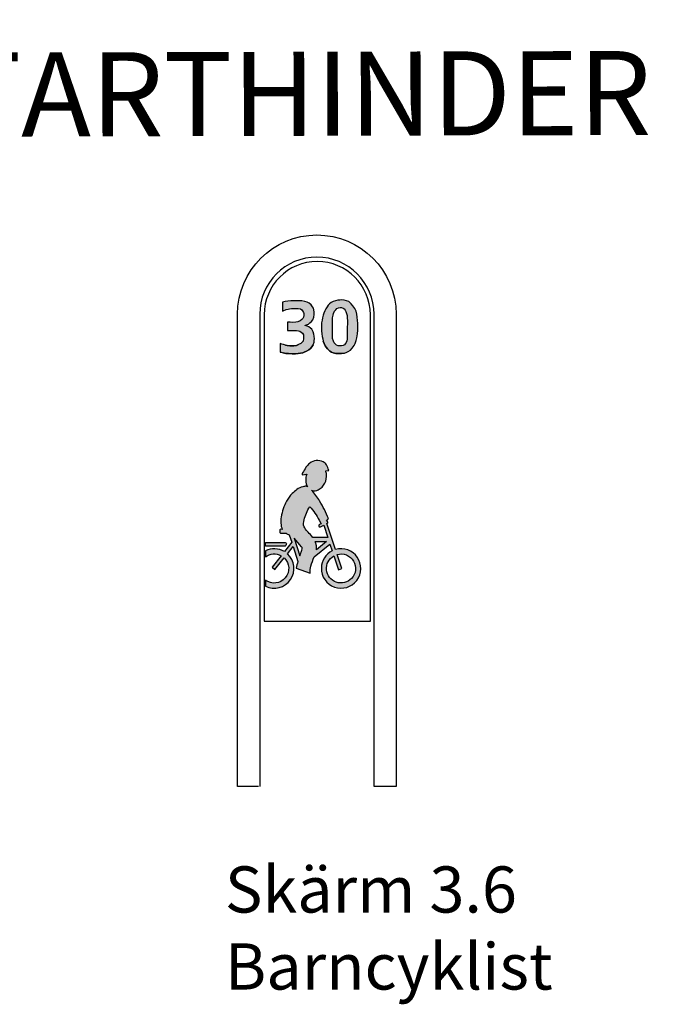
# Model space of a CAD drawing. Extents: x 157.74 to 161.97, y 144.51 to 150.8.
# Drawn here: x 159.87 to 160.22, y 149.62 to 150.16 of the extents above; entities that cross this region are included whole.
import ezdxf

# ---------------------------------------------------------------- set-up
doc = ezdxf.new("R2010")
doc.units = 0
doc.header["$LTSCALE"] = 0.025
doc.header["$MEASUREMENT"] = 0
doc.layers.get('0').update_dxf_attribs({"linetype": 'CONTINUOUS'})
for name, color, linetype in [('Nytt_Höjder_Text_grön', 3, 'CONTINUOUS'), ('Nytt_Stomme_Text_grön', 3, 'CONTINUOUS'), ('Nytt_Trafikanordning_Trafikskylt', 6, 'CONTINUOUS')]:
    doc.layers.add(name, color=color, linetype=linetype)
doc.styles.add('ISO', font='iso8')

# ---------------------------------------------------------------- blocks, each defined once
blk = doc.blocks.new('GB-X3-6')
h = blk.add_hatch(color=256)
h.paths.add_polyline_path([(1.475482785701843, -3.432931691408271), (1.475482785701843, -3.280509722232978), (1.475482785701843, -3.177256131172271), (1.470562030375049, -3.083836200833503), (1.460720512270882, -2.960915288329261), (1.44103733599195, -2.852744868397849), (1.416433541476749, -2.744574448466437), (1.367225950956367, -2.651154515147368), (1.303255943954014, -2.552817755937667), (1.23436517864468, -2.483982053399245), (1.15071227401495, -2.405312693119185), (1.071979989111469, -2.370894804597015), (0.9883269488811948, -2.35122748315348), (0.8948323875665665, -2.341393822431655), (0.8259416222572327, -2.346310654282661), (0.7521302327513695, -2.356144315004485), (0.6684771910310019, -2.37581163644802), (0.5848241508007277, -2.400395864248367), (0.5110126256943204, -2.434813672304244), (0.4618050336837314, -2.483982053399245), (0.4125973060727119, -2.538067266345138), (0.3683104723692168, -2.597069308161849), (0.3289443999528885, -2.660988256335372), (0.2895781889558293, -2.734740784764426), (0.250212116539501, -2.818326979875678), (0.2256083220242999, -2.892079585790725), (0.2010043889283679, -2.990416347980613), (0.1862421095371474, -3.078919368982497), (0.171479834616207, -3.16742246747026), (0.1665590748191335, -3.280509722232978), (0.1665590748191335, -3.35917915999903), (0.171479834616207, -3.457515919208618), (0.1813213527202606, -3.565686339140029), (0.1911628693342209, -3.66893985271463), (0.2108459070325353, -3.752526122331801), (0.2305290788413004, -3.83119556307804), (0.2600536346435547, -3.919698587060111), (0.299419707059883, -3.998368024826163), (0.3387859165668488, -4.052453234791869), (0.3781519919634775, -4.111455276608581), (0.4322804793715704, -4.155706825852576), (0.4716465517878987, -4.195041465759459), (0.5306957989930652, -4.224542525410811), (0.5897449091077078, -4.249126678705352), (0.6881602302194096, -4.273710906505698), (0.7816547900438309, -4.278627738356704), (0.889911627769493, -4.273710906505698), (0.9932477071881749, -4.263877248764175), (1.057217714190529, -4.239293017983528), (1.135949859023185, -4.204875206947463), (1.209761384129479, -4.160623654723281), (1.278652146458626, -4.081954216957229), (1.342622017860435, -3.993451192975158), (1.381988225877308, -3.9098649233581), (1.416433541476749, -3.811528164148513), (1.445958097279117, -3.708274573087806), (1.465641269087882, -3.570603173971335)])
h.paths.add_polyline_path([(-0.3550420805811427, -3.290343379974502), (-0.4239328458904765, -3.270676058530967), (-0.419012086093403, -3.251008740067618), (-0.3796458765864372, -3.236258170008796), (-0.3058344885706674, -3.221507680416266), (-0.2517060011625745, -3.172339299321266), (-0.1926568910479318, -3.123170918226378), (-0.1434491634367987, -3.059252047538848), (-0.1090038493275642, -2.970748946070785), (-0.09424156993623001, -2.872412267327491), (-0.09424156993623001, -2.788825997710319), (-0.1040830910205841, -2.700322896242255), (-0.1188453674316179, -2.64623768627655), (-0.153290681540966, -2.587235644459838), (-0.2024984091519855, -2.518399944901603), (-0.2763097971677553, -2.459397903084891), (-0.3452005624770891, -2.42498001456272), (-0.4337743639946439, -2.395479035377662), (-0.5371104434132121, -2.380728465318839), (-0.6650503188370749, -2.370894804597015), (-0.7487033605575562, -2.370894804597015), (-0.8618809580802917, -2.37581163644802), (-0.9455339998006593, -2.37581163644802), (-1.048870079219341, -2.385645294189544), (-1.142364639043763, -2.400395864248367), (-1.240779960155464, -2.420063182711715), (-1.240779960155464, -2.749491274356956), (-1.196492992341518, -2.724907124042602), (-1.132523120939709, -2.705239728093261), (-1.10299843102689, -2.690489238500732), (-1.039028561115174, -2.675738745927902), (-0.984900073707081, -2.665905085206191), (-0.9209302037954785, -2.656071346998374), (-0.8421979203819774, -2.651154515147368), (-0.7536241188645363, -2.651154515147368), (-0.6798125952482224, -2.651154515147368), (-0.5863180369137808, -2.670821917057197), (-0.5469519600271724, -2.700322896242255), (-0.5174274072051048, -2.734740784764426), (-0.4829819574952126, -2.793742826581138), (-0.4731404364108585, -2.83799437880532), (-0.4731404364108585, -2.901913246512549), (-0.4829819574952126, -2.965832120180266), (-0.5026651278137706, -3.015000498294967), (-0.5420312017201923, -3.054335218668143), (-0.6010803103447415, -3.10350359976303), (-0.6847333550452959, -3.13300458192839), (-0.7536241188645363, -3.147755149007025), (-0.8668017163872719, -3.152671977877731), (-0.9652170360088803, -3.147755149007025), (-1.063632355630375, -3.147755149007025), (-1.063632355630375, -3.447682183981101), (-0.9996623516083218, -3.447682183981101), (-0.8963262736797333, -3.447682183981101), (-0.81759412586689, -3.447682183981101), (-0.7388618409634091, -3.447682183981101), (-0.6650503188370749, -3.462432751059623), (-0.6207634866236731, -3.472266411781447), (-0.5666349977254868, -3.501767390966506), (-0.522348165512085, -3.541102111339683), (-0.4879027158021927, -3.600104153156394), (-0.4780611962080457, -3.664023023843924), (-0.4780611962080457, -3.732858800888152), (-0.4928234755992662, -3.826278653741042), (-0.5174274072051048, -3.8606965452434), (-0.5813972756266139, -3.9098649233581), (-0.660129557549908, -3.954116475582282), (-0.7388618409634091, -3.988534286618346), (-0.8323564022779237, -3.998368024826163), (-0.9061677917837869, -4.003284853696982), (-0.9799793139100075, -4.003284853696982), (-1.073473873734429, -3.993451192975158), (-1.137443880736782, -3.97378379404563), (-1.201413750648499, -3.954116475582282), (-1.265383757650852, -3.934449076652641), (-1.319512107968308, -3.919698587060111), (-1.319512107968308, -4.224542525410811), (-1.29490831047292, -4.234376186132522), (-1.216176028549626, -4.249126678705352), (-1.117760843038468, -4.273710906505698), (-1.029187041521027, -4.278627738356704), (-0.8963262736797333, -4.288461399078528), (-0.7683863967656634, -4.288461399078528), (-0.6798125952482224, -4.278627738356704), (-0.5912387937307813, -4.268794074654693), (-0.5075858861207507, -4.249126678705352), (-0.4534574002027512, -4.229459357261817), (-0.3698043584822699, -4.19012463688864), (-0.2910720735787891, -4.14095625877394), (-0.2320229649543535, -4.091787877679053), (-0.1778944790362402, -4.032785835862342), (-0.1286868855356715, -3.959033304452987), (-0.0991623312233969, -3.870530205965224), (-0.09424156993623001, -3.801694503426688), (-0.08932081162924987, -3.742692461609977), (-0.09424156993623001, -3.649272534251395), (-0.1040830910205841, -3.580436831712859), (-0.1385284021496318, -3.491933733224982), (-0.1877359956502005, -3.403430631756919), (-0.2320229649543535, -3.364095988869849), (-0.2959929704666138, -3.319844439625854)])
h.paths.add_polyline_path([(0.56514111161232, -3.37392964959156), (0.5700618714095071, -3.226424509286971), (0.5700618714095071, -3.108420428633849), (0.5700618714095071, -2.995333176851432), (0.5897449091077078, -2.892079585790725), (0.6045071855187416, -2.833077546954314), (0.638952636718841, -2.754408106207961), (0.6832394689322427, -2.69540606737155), (0.7226055443286441, -2.656071346998374), (0.7816547900438309, -2.63148719668402), (0.8407040357590176, -2.61673670411119), (0.889911627769493, -2.621653535962196), (0.9440401136876062, -2.641320854425544), (0.9834061890840076, -2.665905085206191), (1.017851501703262, -2.715073466301078), (1.047376194596382, -2.759324938058967), (1.071979989111469, -2.828160715103309), (1.091663026809783, -2.906830078363555), (1.096583786606743, -2.985499516129607), (1.10150454640393, -3.098586767912025), (1.10150454640393, -3.216590848565261), (1.096583786606743, -3.314927607774848), (1.096583786606743, -3.447682183981101), (1.096583786606743, -3.541102111339683), (1.096583786606743, -3.688607251644271), (1.096583786606743, -3.757442951202506), (1.081821507215523, -3.816444993019218), (1.057217714190529, -3.885280773043746), (1.02277226150045, -3.924615412950629), (0.9981684669852484, -3.959033304452987), (0.9489608749747731, -3.988534286618346), (0.8849908694625128, -3.998368024826163), (0.8259416222572327, -3.998368024826163), (0.7718132704496838, -3.998368024826163), (0.7078432649374236, -3.97378379404563), (0.6684771910310019, -3.944282814860458), (0.6291109830141295, -3.895114433765571), (0.5946656689047813, -3.836112391948859), (0.5700618714095071, -3.737775632739158), (0.5700618714095071, -3.541102111339683)], flags=16)
h = blk.add_hatch(color=256)
edge = h.paths.add_edge_path()
edge.add_line((-1.85968244075616, -11.399481421019), (-1.85968244075616, -11.61621344189615))
edge.add_arc((-1.54257300604354, -12.03453031028732), 0.5249260861915279, 61.36517897605569, 127.16432356929809, ccw=False)
edge.add_line((-1.291015115404207, -11.57380694033372), (-1.613669882115687, -11.98175667924676))
edge.add_line((-1.613669882115687, -11.9817566792467), (-1.520418912809191, -12.07537550002451))
edge.add_line((-1.520418912809191, -12.07537550002451), (-1.185253312698023, -11.65057340328963))
edge.add_arc((-1.541538100098933, -12.03631356397864), 0.5251041052035789, -127.29140611448412, 47.27321595765977, ccw=False)
edge.add_line((-1.85968244075616, -12.4540676780332), (-1.85968244075616, -12.66815661742709))
edge.add_arc((-1.538746698034629, -12.03497319308212), 0.7098739323439048, 243.12134493619, 408.2696580388468)
edge.add_line((-1.066236395863029, -11.50520436221041), (-0.857295611448535, -11.24089702146796))
edge.add_line((-0.857295611448535, -11.24089702146796), (-0.6843018367555942, -11.77876690539392))
edge.add_arc((1.291038851189569, -12.39554167549625), 2.069391686096773, 162.6596960919238, 169.7273500524371)
edge.add_line((-0.7451810589836896, -12.02650180244666), (-0.2426652238173119, -12.20623080491924))
edge.add_arc((0.4997678734744113, -12.15326763057396), 0.7443198249347587, 164.1398822729632, 184.0804139587796, ccw=False)
edge.add_arc((3.378013785025132, -12.97099192451367), 3.73647165067116, 158.6445637334975, 164.1398822729906, ccw=False)
edge.add_line((-0.1019092167829285, -11.61034638001786), (0.472016760403676, -11.1557377598142))
edge.add_line((0.472016760403676, -11.1557377598142), (0.5540061857159344, -11.39890052210723))
edge.add_arc((0.8573766302231434, -12.02401069438201), 0.6948354870628847, 115.8876312484216, 179.4532016688198)
edge.add_arc((0.8738861238155096, -12.03388894947705), 0.711504899738048, 178.6704289131776, 466.3979594697536)
edge.add_line((0.6730231025509283, -11.35132520224192), (0.3637914494943288, -10.41160177539729))
edge.add_arc((0.3516490859187797, -10.36837024460704), 0.04490436780163323, 285.6883654744914, 461.5829710136512)
edge.add_line((0.3426328829100385, -10.32438035564417), (0.4246223082222969, -10.23715893589116))
edge.add_arc((-4.381999574838574, -12.28383054674441), 5.224220382927225, 23.0644260775322, 30.92972275697906)
edge.add_arc((-1.933646224106269, -10.81679571440924), 2.369991007189057, 30.92972275697205, 42.5948003766719)
edge.add_arc((-0.08595927747683163, -8.941649474459496), 0.290020162884465, 249.1979465377298, 298.3416520745764)
edge.add_arc((-0.218959622531429, -8.69507062669311), 0.5701812236164561, 298.34165207454, 366.0574150140434)
edge.add_arc((-0.1345862588533464, -8.686117136842768), 0.4853341289174862, 6.057415014058178, 20.85693210725754)
edge.add_line((0.3189450709342054, -8.513320870698976), (0.4273827044769405, -8.494819349260581))
edge.add_arc((-0.3224870012713836, -8.688899412403998), 0.7745783669254003, 14.51078303340472, 30.42982855491969)
edge.add_arc((0.1055746875856585, -8.437457459565394), 0.2781311238930568, 30.42982855495226, 63.65067973853237)
edge.add_arc((0.02583856328578804, -8.598442223368352), 0.457780626244297, 63.65067973850638, 128.6815813623131)
edge.add_arc((0.1509874663796609, -8.754756542361179), 0.658021516843102, 128.6815813623436, 145.6858741125307)
edge.add_arc((1.555580011785423, -9.713412133442944), 2.35858047228148, 145.6858741125081, 151.4815370270145)
edge.add_arc((-0.4152834849069222, -8.642498105161621), 0.1155557781320614, 151.4815370269252, 186.7333238982644)
edge.add_line((-0.5300422314448952, -8.65604683029494), (-0.3634185397951342, -8.629616088879061))
edge.add_arc((0.1471063797589522, -8.836562264510462), 0.5508742262024799, 157.9343546258768, 207.3339911376289)
edge.add_arc((-0.4137031797446298, -9.19537643412491), 0.1277170864645362, 55.98662329202923, 103.1519337541579)
edge.add_arc((-0.9325626666329754, -6.974830149907916), 2.152642746431121, 281.321910965748, 283.1519337541703, ccw=False)
edge.add_arc((-0.4109846845367429, -9.57988789658009), 0.5041164550969878, 101.321910965706, 127.6466771230321)
edge.add_arc((0.5789646635327017, -10.86319926647786), 2.124884107739473, 127.6466771230475, 133.6657821021523)
edge.add_arc((-0.2207642947366821, -10.02532947842803), 0.9666129009742797, 133.6657821021506, 154.3077716989013)
edge.add_arc((0.3872279171721402, -10.43231043768071), 1.69408144841658, 150.8166867714676, 171.3379323896832)
edge.add_arc((-0.4836539463713052, -10.3353613579219), 0.8192934360297129, 168.8673313358316, 200.5613388397278)
edge.add_line((-1.250755713805347, -10.62310536345626), (-1.314231413558332, -10.62046228197295))
edge.add_arc((-1.309037692482889, -10.64987332277667), 0.02986610218577388, 100.0146627722126, 217.4587776713298)
edge.add_arc((-1.76771803612246, -10.65120696513873), 0.435298393588132, 350.787186470676, 357.7841294729677, ccw=False)
edge.add_arc((-1.298376712472873, -10.71852889937372), 0.03972883284098244, 183.4202439729583, 277.6719875986009)
edge.add_line((-1.293072846974042, -10.75790210307457), (-1.11322507141108, -10.7631882415688))
edge.add_arc((-0.6833565730548798, -10.02666381328208), 0.8527925652478947, 239.7302586486516, 248.2404082971005)
edge.add_line((-0.9994977962221583, -10.81869278141164), (-0.9095739286426578, -11.09092934213163))
edge.add_line((-0.9095739286426578, -11.09092934213163), (-1.171411089114144, -11.42395658118875))
edge.add_arc((-1.537972202851051, -12.04234966331023), 0.7188720707606585, 59.34206707220631, 116.5847349701733)
edge = h.paths.add_edge_path(flags=16)
edge.add_line((0.2477443424647845, -10.47046966536607), (0.3949233212820218, -10.92152035621103))
edge.add_line((0.3949233212820218, -10.92152035621098), (-0.1422798907951801, -10.92152035621098))
edge.add_line((-0.1422798907951801, -10.92152035621098), (-0.1962455163615004, -10.85288221984024))
edge.add_arc((-8.32484407697666, -18.24000600485169), 10.98379316878809, 42.26399596037461, 43.46781683797287)
edge.add_arc((0.3760022283338458, -10.03802478640591), 0.9740301660145394, 210.4570858906143, 221.5236838048963, ccw=False)
edge.add_arc((-0.07399566132494328, -10.41180797044615), 0.4076696928507181, 161.7537816200381, 197.1109449071381, ccw=False)
edge.add_arc((1.173316530463808, -10.70529975380214), 1.687866115641222, 147.8110111451333, 165.5516867277021, ccw=False)
edge.add_arc((-1.758332403780514, -11.20605436946801), 2.054114735517904, 26.284829024779924, 42.96191251895061, ccw=False)
edge.add_line((0.08339450298740303, -10.29642293445772), (0.1520780264354471, -10.42144242859729))
edge.add_line((0.1520780264354471, -10.42144242859729), (0.09075347213024543, -10.45085876576405))
edge.add_arc((0.1102611675028129, -10.49152666800705), 0.04510463891433875, 115.6262354781559, 303.1216358736002)
edge.add_line((0.1349071657754166, -10.52930236417194), (0.2477443424647845, -10.47046966536607))
edge = h.paths.add_edge_path(flags=16)
edge.add_line((-0.06053591933596181, -11.06696232473496), (0.3451343708039758, -11.06696232473496))
edge.add_line((0.3451343708039758, -11.06696232473496), (-0.01823854368728917, -11.35612373022025))
edge.add_arc((-0.3760082988216027, -11.2786089498677), 0.3660706746817748, 347.7751832457092, 369.8689721733539)
edge.add_arc((-0.659822455780386, -11.32798408700489), 0.6541477127419703, 9.868972173397228, 20.25242528342412)
edge.add_arc((-0.4692115205664322, -11.25765483378314), 0.4509760304585758, 20.25242528335269, 25.01427181255375)
edge = h.paths.add_edge_path(flags=16)
edge.add_line((-0.8206207249920681, -10.94485797060338), (-0.6140398127092794, -11.57369869936446))
edge.add_line((-0.6140398127092794, -11.57369869936451), (-0.589576285749672, -11.5085056995361))
edge.add_arc((-3.637156589752294, -10.3649080260958), 3.255082387289551, 339.4315104839558, 341.9647730193801)
edge.add_arc((-0.7300245035630724, -11.31146897726114), 0.197731475009138, 341.9647730193182, 369.8586227365222)
edge.add_arc((-1.245069653686414, -11.78109442461641), 0.8702811685017123, 35.34695861731453, 37.45789759267601)
edge.add_line((-0.5542400621841352, -11.25180831318562), (-0.8206207249920681, -10.94485797060338))
edge = h.paths.add_edge_path(flags=17)
edge.add_line((-1.858052748382988, -11.09820008601616), (-1.145596899297402, -11.09820008601616))
edge.add_arc((-1.151157576379774, -11.14739771030293), 0.04951088127953115, -24.029000603774307, 83.55137773901419, ccw=False)
edge.add_arc((-1.298876480755894, -11.08153940638192), 0.211245821553493, 314.8685800163423, 335.9709993962304, ccw=False)
edge.add_line((-1.149846139837564, -11.23125498542959), (-1.858052748382988, -11.23125498542959))
edge.add_line((-1.858052748382988, -11.23125498542959), (-1.858052748382988, -11.09820008601616))
edge = h.paths.add_edge_path(flags=16)
edge.add_line((0.7758980043088286, -12.08276219365189), (0.8994587063076551, -12.03337053990987))
edge.add_line((0.8994587063076551, -12.03337053990981), (0.7335343258168905, -11.52887022352132))
edge.add_arc((0.8735807935436242, -12.03422554573001), 0.5244015778078667, -43.73424327132972, 105.4893696671443, ccw=False)
edge.add_arc((0.8732151930307737, -12.03304971818318), 0.5254789494067821, 120.06323545197341, 316.2006785174334, ccw=False)
edge.add_line((0.6099736238179503, -11.57826185279112), (0.7758980043088286, -12.08276219365189))
for p, q in [((-1.902641510218359, -2.876120150089378), (-1.902641507983162, -13.94160576462764)), ((0.570061872154497, -3.108420429378839), (0.570061872154497, -2.995333179831619)), ((0.570061872154497, -3.226424510777179), (0.570061872154497, -3.108420429378839)), ((1.930387251079082, -13.94160577058801), (1.930387253314279, -2.876120150089378)), ((0.56514111161232, -3.373929651081653), (0.570061872154497, -3.226424510777179)), ((0.570061872154497, -3.541102114319983), (0.56514111161232, -3.373929651081653)), ((0.570061872154497, -3.737775634229365), (0.570061872154497, -3.541102114319983)), ((0.2600536346435547, -3.919698586315008), (0.2305290773510933, -3.831195564568134)), ((0.594665667414688, -3.836112394929046), (0.570061872154497, -3.737775634229365)), ((0.6291109830141295, -3.89511443451056), (0.594665667414688, -3.836112394929046)), ((0.6684771910310019, -3.944282814860458), (0.6291109830141295, -3.89511443451056)), ((-1.117760844528675, -4.273710907995792), (-1.216176028549626, -4.249126680195445)), ((-1.137443880736782, -3.973783796280713), (-1.073473873734429, -3.993451194465251)), ((-1.073473873734429, -3.993451194465251), (-0.9799793139100075, -4.003284856677169)), ((-0.9799793139100075, -4.003284856677169), (-0.9061677917837869, -4.003284856677169)), ((-0.9061677917837869, -4.003284856677169), (-0.8323564022779237, -3.998368026316257)), ((-0.8323564022779237, -3.998368026316257), (-0.738861841708399, -3.988534286618346)), ((-0.738861841708399, -3.988534286618346), (-0.660129557549908, -3.954116476327272)), ((-0.5075858861207507, -4.249126680195445), (-0.5912387944757711, -4.268794077634993)), ((-0.4534574002027512, -4.229459355771723), (-0.5075858861207507, -4.249126680195445)), ((-0.36980435773728, -4.190124638378734), (-0.4534574002027512, -4.229459355771723)), ((-0.291072075813986, -4.140956258028837), (-0.36980435773728, -4.190124638378734)), ((-0.2320229649543535, -4.091787877679053), (-0.291072075813986, -4.140956258028837)), ((-0.1778944782912504, -4.032785835862342), (-0.2320229649543535, -4.091787877679053)), ((-0.1286868855356715, -3.959033305943194), (-0.1778944782912504, -4.032785835862342)), ((0.299419707059883, -3.998368026316257), (0.2600536346435547, -3.919698586315008)), ((0.3387859165668488, -4.052453236281963), (0.299419707059883, -3.998368026316257)), ((0.3781519927084673, -4.111455276608581), (0.3387859165668488, -4.052453236281963)), ((0.4322804778814771, -4.155706828087659), (0.3781519927084673, -4.111455276608581)), ((0.4716465517878987, -4.195041467994542), (0.4322804778814771, -4.155706828087659)), ((0.5306957982480753, -4.224542528390998), (0.4716465517878987, -4.195041467994542)), ((0.5897449076176144, -4.249126680195445), (0.5306957982480753, -4.224542528390998)), ((0.6881602302194096, -4.273710907995792), (0.5897449076176144, -4.249126680195445)), ((0.7078432649374236, -3.973783796280713), (0.6684771910310019, -3.944282814860458)), ((0.7718132704496838, -3.998368026316257), (0.7078432649374236, -3.973783796280713)), ((0.8259416222572327, -3.998368026316257), (0.7718132704496838, -3.998368026316257)), ((0.8849908694625128, -3.998368026316257), (0.8259416222572327, -3.998368026316257)), ((0.9489608727395762, -3.988534286618346), (0.8849908694625128, -3.998368026316257)), ((0.9932477071881749, -4.263877248019071), (0.889911627769493, -4.273710907995792)), ((-1.029187041521027, -4.278627738356704), (-1.117760844528675, -4.273710907995792)), ((-0.8963262736797333, -4.288461397588435), (-1.029187041521027, -4.278627738356704)), ((-0.7683863967656634, -4.288461397588435), (-0.8963262736797333, -4.288461397588435)), ((-0.6798125952482224, -4.278627738356704), (-0.7683863967656634, -4.288461397588435)), ((-0.5912387944757711, -4.268794077634993), (-0.6798125952482224, -4.278627738356704)), ((0.7816547900438309, -4.278627738356704), (0.6881602302194096, -4.273710907995792)), ((0.889911627769493, -4.273710907995792), (0.7816547900438309, -4.278627738356704)), ((-1.902641507983162, -13.94160576462764), (1.930387251079082, -13.94160577058801))]:
    blk.add_line(p, q)
at = {"flags": 128}
for points in [[(-2.108898085355804, -19.90801060199749), (-2.109531484544277, -19.90801060199749), (-2.862641507387139, -19.90738922357571), (-2.862641507387139, -2.862641507387252, -0.9999999999999999), (2.862641507387252, -2.862641507387252), (2.862641507387252, -19.90738922357571), (2.062641507387184, -19.90738922357571), (2.062641507387184, -2.862641507387252, 1), (-2.06264150738707, -2.862641507387252), (-2.06264150738707, -19.90738922357571)], [(-1.85968244075616, -11.399481421019), (-1.85968244075616, -11.61621344189609, -0.2952604478774647), (-1.291015115404207, -11.57380694033372), (-1.613669882115687, -11.9817566792467), (-1.520418912809191, -12.07537550002451), (-1.185253312698023, -11.65057340328963, -0.9536577576014751), (-1.85968244075616, -12.4540676780332), (-1.85968244075616, -12.66815661742703, 0.8781219571203789), (-1.066236395863029, -11.50520436221041), (-0.857295611448535, -11.24089702146796), (-0.6843018367555942, -11.77876690539392, 0.03084823761990661), (-0.7451810589836896, -12.02650180244666), (-0.2426652238173119, -12.2062308049193, -0.08722720385984932), (-0.2162170155868353, -11.94985268415439, -0.02398244680070184), (-0.1019092167829285, -11.61034638001786), (0.472016760403676, -11.1557377598142), (0.5540061857159344, -11.39890052210717, 0.2846950829017691), (0.1625727847135749, -12.01737968035616, 3.065278888030572), (0.6730231025509283, -11.35132520224192), (0.3637914494943288, -10.41160177539723, 0.9648004450922858), (0.3426328829100385, -10.32438035564417), (0.4246223082222969, -10.2371589358911, 0.03433231064503011), (0.0993282358236911, -9.598652775575943, 0.05094250211766242), (-0.1889571732820059, -9.212764078159239, 0.2177779661313952), (0.05172146100892405, -9.196905638204043, 0.304375051901547), (0.3480380797857379, -8.634902251845574, 0.06466498328328694), (0.3189450709342054, -8.513320870698976), (0.4273827044769405, -8.494819349260638, 0.06957186293537398), (0.3453932791646821, -8.296588849821887, 0.1459771410753685), (0.2290211629507439, -8.188222851619457, 0.2916197141457957), (-0.2602705478984717, -8.241084309978987, 0.07433167086170425), (-0.3925115486465529, -8.383810269574951, 0.02529374206650007), (-0.5168181071276194, -8.587326931980215, 0.1550395653982189), (-0.5300422314448952, -8.65604683029494), (-0.3634185397951342, -8.629616088879061, 0.2189479231419213), (-0.3422599732107301, -9.08951084757689, 0.2087529216831125), (-0.4427631644864505, -9.07100935061078, -0.007985150472691173), (-0.5099533992170109, -9.085581722418624, 0.1153712960548972), (-0.7188941836315053, -9.180732362149229, 0.02626934010968044), (-0.888162675902322, -9.32610140322845, 0.09031201208882156), (-1.091813818670744, -9.606267159453637, 0.08978089523159387), (-1.287530519171924, -10.17717099783727, 0.1391795737863235), (-1.250755713805347, -10.62310536345626), (-1.314231413558332, -10.62046228197289, 0.5625752517661223), (-1.332745139117719, -10.66803760183825, -0.0305394121839597), (-1.338034780763792, -10.72089908467012, 0.4361191112030667), (-1.293072846974042, -10.75790210307457), (-1.11322507141108, -10.76318824156886, 0.03714960864003444), (-0.9994977962221583, -10.81869278141164), (-0.9095739286426578, -11.09092934213163), (-1.171411089114144, -11.4239565811888, 0.2550950831482321), (-1.85968244075616, -11.399481421019, 0.05301161766294436)]]:
    blk.add_lwpolyline(points, format="xyb", dxfattribs=at)
for points in [[(-0.3550420805811427, -3.290343379974502), (-0.4239328458904765, -3.270676058530967), (-0.419012086093403, -3.251008740067618), (-0.3796458765864372, -3.236258170008796), (-0.3058344885706674, -3.221507680416266), (-0.2517060011625745, -3.172339299321266), (-0.1926568910479318, -3.123170918226378), (-0.1434491634367987, -3.059252047538848), (-0.1090038493275642, -2.970748946070785), (-0.09424156993623001, -2.872412267327491), (-0.09424156993623001, -2.788825997710319), (-0.1040830910205841, -2.700322896242255), (-0.1188453674316179, -2.64623768627655), (-0.153290681540966, -2.587235644459838), (-0.2024984091519855, -2.518399944901603), (-0.2763097971677553, -2.459397903084891), (-0.3452005624770891, -2.42498001456272), (-0.4337743639946439, -2.395479035377662), (-0.5371104434132121, -2.380728465318839), (-0.6650503188370749, -2.370894804597015), (-0.7487033605575562, -2.370894804597015), (-0.8618809580802917, -2.37581163644802), (-0.9455339998006593, -2.37581163644802), (-1.048870079219341, -2.385645294189544), (-1.142364639043763, -2.400395864248367), (-1.240779960155464, -2.420063182711715), (-1.240779960155464, -2.749491274356956), (-1.196492992341518, -2.724907124042602), (-1.132523120939709, -2.705239728093261), (-1.10299843102689, -2.690489238500732), (-1.039028561115174, -2.675738745927902), (-0.984900073707081, -2.665905085206191), (-0.9209302037954785, -2.656071346998374), (-0.8421979203819774, -2.651154515147368), (-0.7536241188645363, -2.651154515147368), (-0.6798125952482224, -2.651154515147368), (-0.5863180369137808, -2.670821917057197), (-0.5469519600271724, -2.700322896242255), (-0.5174274072051048, -2.734740784764426), (-0.4829819574952126, -2.793742826581138), (-0.4731404364108585, -2.83799437880532), (-0.4731404364108585, -2.901913246512549), (-0.4829819574952126, -2.965832120180266), (-0.5026651278137706, -3.015000498294967), (-0.5420312017201923, -3.054335218668143), (-0.6010803103447415, -3.10350359976303), (-0.6847333550452959, -3.13300458192839), (-0.7536241188645363, -3.147755149007025), (-0.8668017163872719, -3.152671977877731), (-0.9652170360088803, -3.147755149007025), (-1.063632355630375, -3.147755149007025), (-1.063632355630375, -3.447682183981101), (-0.9996623516083218, -3.447682183981101), (-0.8963262736797333, -3.447682183981101), (-0.81759412586689, -3.447682183981101), (-0.7388618409634091, -3.447682183981101), (-0.6650503188370749, -3.462432751059623), (-0.6207634866236731, -3.472266411781447), (-0.5666349977254868, -3.501767390966506), (-0.522348165512085, -3.541102111339683), (-0.4879027158021927, -3.600104153156394), (-0.4780611962080457, -3.664023023843924), (-0.4780611962080457, -3.732858800888152), (-0.4928234755992662, -3.826278653741042), (-0.5174274072051048, -3.8606965452434), (-0.5813972756266139, -3.9098649233581), (-0.660129557549908, -3.954116475582282), (-0.7388618409634091, -3.988534286618346), (-0.8323564022779237, -3.998368024826163), (-0.9061677917837869, -4.003284853696982), (-0.9799793139100075, -4.003284853696982), (-1.073473873734429, -3.993451192975158), (-1.137443880736782, -3.97378379404563), (-1.201413750648499, -3.954116475582282), (-1.265383757650852, -3.934449076652641), (-1.319512107968308, -3.919698587060111), (-1.319512107968308, -4.224542525410811), (-1.29490831047292, -4.234376186132522), (-1.216176028549626, -4.249126678705352), (-1.117760843038468, -4.273710906505698), (-1.029187041521027, -4.278627738356704), (-0.8963262736797333, -4.288461399078528), (-0.7683863967656634, -4.288461399078528), (-0.6798125952482224, -4.278627738356704), (-0.5912387937307813, -4.268794074654693), (-0.5075858861207507, -4.249126678705352), (-0.4534574002027512, -4.229459357261817), (-0.3698043584822699, -4.19012463688864), (-0.2910720735787891, -4.14095625877394), (-0.2320229649543535, -4.091787877679053), (-0.1778944790362402, -4.032785835862342), (-0.1286868855356715, -3.959033304452987), (-0.0991623312233969, -3.870530205965224), (-0.09424156993623001, -3.801694503426688), (-0.08932081162924987, -3.742692461609977), (-0.09424156993623001, -3.649272534251395), (-0.1040830910205841, -3.580436831712859), (-0.1385284021496318, -3.491933733224982), (-0.1877359956502005, -3.403430631756919), (-0.2320229649543535, -3.364095988869849), (-0.2959929704666138, -3.319844439625854)], [(1.475482785701843, -3.432931691408271), (1.475482785701843, -3.280509722232978), (1.475482785701843, -3.177256131172271), (1.470562030375049, -3.083836200833503), (1.460720512270882, -2.960915288329261), (1.44103733599195, -2.852744868397849), (1.416433541476749, -2.744574448466437), (1.367225950956367, -2.651154515147368), (1.303255943954014, -2.552817755937667), (1.23436517864468, -2.483982053399245), (1.15071227401495, -2.405312693119185), (1.071979989111469, -2.370894804597015), (0.9883269488811948, -2.35122748315348), (0.8948323875665665, -2.341393822431655), (0.8259416222572327, -2.346310654282661), (0.7521302327513695, -2.356144315004485), (0.6684771910310019, -2.37581163644802), (0.5848241508007277, -2.400395864248367), (0.5110126256943204, -2.434813672304244), (0.4618050336837314, -2.483982053399245), (0.4125973060727119, -2.538067266345138), (0.3683104723692168, -2.597069308161849), (0.3289443999528885, -2.660988256335372), (0.2895781889558293, -2.734740784764426), (0.250212116539501, -2.818326979875678), (0.2256083220242999, -2.892079585790725), (0.2010043889283679, -2.990416347980613), (0.1862421095371474, -3.078919368982497), (0.171479834616207, -3.16742246747026), (0.1665590748191335, -3.280509722232978), (0.1665590748191335, -3.35917915999903), (0.171479834616207, -3.457515919208618), (0.1813213527202606, -3.565686339140029), (0.1911628693342209, -3.66893985271463), (0.2108459070325353, -3.752526122331801), (0.2305290788413004, -3.83119556307804), (0.2600536346435547, -3.919698587060111), (0.299419707059883, -3.998368024826163), (0.3387859165668488, -4.052453234791869), (0.3781519919634775, -4.111455276608581), (0.4322804793715704, -4.155706825852576), (0.4716465517878987, -4.195041465759459), (0.5306957989930652, -4.224542525410811), (0.5897449091077078, -4.249126678705352), (0.6881602302194096, -4.273710906505698), (0.7816547900438309, -4.278627738356704), (0.889911627769493, -4.273710906505698), (0.9932477071881749, -4.263877248764175), (1.057217714190529, -4.239293017983528), (1.135949859023185, -4.204875206947463), (1.209761384129479, -4.160623654723281), (1.278652146458626, -4.081954216957229), (1.342622017860435, -3.993451192975158), (1.381988225877308, -3.9098649233581), (1.416433541476749, -3.811528164148513), (1.445958097279117, -3.708274573087806), (1.465641269087882, -3.570603173971335)], [(0.56514111161232, -3.37392964959156), (0.5700618714095071, -3.226424509286971), (0.5700618714095071, -3.108420428633849), (0.5700618714095071, -2.995333176851432), (0.5897449091077078, -2.892079585790725), (0.6045071855187416, -2.833077546954314), (0.638952636718841, -2.754408106207961), (0.6832394689322427, -2.69540606737155), (0.7226055443286441, -2.656071346998374), (0.7816547900438309, -2.63148719668402), (0.8407040357590176, -2.61673670411119), (0.889911627769493, -2.621653535962196), (0.9440401136876062, -2.641320854425544), (0.9834061890840076, -2.665905085206191), (1.017851501703262, -2.715073466301078), (1.047376194596382, -2.759324938058967), (1.071979989111469, -2.828160715103309), (1.091663026809783, -2.906830078363555), (1.096583786606743, -2.985499516129607), (1.10150454640393, -3.098586767912025), (1.10150454640393, -3.216590848565261), (1.096583786606743, -3.314927607774848), (1.096583786606743, -3.447682183981101), (1.096583786606743, -3.541102111339683), (1.096583786606743, -3.688607251644271), (1.096583786606743, -3.757442951202506), (1.081821507215523, -3.816444993019218), (1.057217714190529, -3.885280773043746), (1.02277226150045, -3.924615412950629), (0.9981684669852484, -3.959033304452987), (0.9489608749747731, -3.988534286618346), (0.8849908694625128, -3.998368024826163), (0.8259416222572327, -3.998368024826163), (0.7718132704496838, -3.998368024826163), (0.7078432649374236, -3.97378379404563), (0.6684771910310019, -3.944282814860458), (0.6291109830141295, -3.895114433765571), (0.5946656689047813, -3.836112391948859), (0.5700618714095071, -3.737775632739158), (0.5700618714095071, -3.541102111339683)]]:
    blk.add_lwpolyline(points, close=True, dxfattribs=at)
for points in [[(0.2477443424647845, -10.47046966536607), (0.3949233212820218, -10.92152035621098), (-0.1422798907951801, -10.92152035621098), (-0.1962455163615004, -10.85288221984024, 0.00525270778783152), (-0.3532363866959258, -10.68373819547821, -0.04832470722717565), (-0.463620600606987, -10.53175372968121, -0.1555104424780059), (-0.4611676378285665, -10.28416613138359, -0.077563282924495), (-0.2551170674844343, -9.8061504444089, -0.0728962140756907), (0.08339450298740303, -10.29642293445772), (0.1520780264354471, -10.42144242859729), (0.09075347213024543, -10.45085876576411, 1.067646186483115), (0.1349071657754166, -10.52930236417194)], [(-0.8206207249920681, -10.94485797060338), (-0.6140398127092794, -11.57369869936451), (-0.589576285749672, -11.50850569953604, 0.01105389320188449), (-0.5420082987043315, -11.37268697232639, 0.1223144368780224), (-0.5352128835274925, -11.27761386083239, 0.009210969336142625), (-0.5542400621841352, -11.25180831318562)], [(-1.858052748382988, -11.09820008601616), (-1.145596899297402, -11.09820008601616, -0.5072213086764734), (-1.105937334390546, -11.16755849102958, -0.09233777224231604), (-1.149846139837564, -11.23125498542959), (-1.858052748382988, -11.23125498542959)], [(-0.06053591933596181, -11.06696232473496), (0.3451343708039758, -11.06696232473496), (-0.01823854368728917, -11.35612373022025, 0.09670209011559888), (-0.01535463262950998, -11.21586604649076, 0.04533738621244991), (-0.04611632364321849, -11.10154642789587, 0.02078046552140776)], [(0.7758980043088286, -12.08276219365189), (0.8994587063076551, -12.03337053990981), (0.7335343258168905, -11.52887022352138, -0.7619586906076377), (1.252489306535381, -12.39675189455136, -1.151762700533979), (0.6099736238179503, -11.57826185279112)]]:
    blk.add_lwpolyline(points, format="xyb", close=True, dxfattribs=at)
blk.add_arc((0.01387287154796013, -2.876120150089378), 1.916514381766319, 0, 180)
at = {"style": 'ISO', "flags": 3}
blk.add_attdef('SKYLT-NR', (0.5579985297433723, -14.68179016285762), '', height=0.2250106662044995, dxfattribs=at)

msp = doc.modelspace()

# ---------------------------------------------------------------- block references
at = {"layer": 'Nytt_Trafikanordning_Trafikskylt', "xscale": 0.015, "yscale": 0.015, "zscale": 0.015}
msp.add_blockref('GB-X3-6', (160.0337928584944, 150.0413916122848), dxfattribs=at)

# ---------------------------------------------------------------- texts
at = {"layer": 'Nytt_Höjder_Text_grön', "insert": (159.9839749209596, 149.6996049359912), "char_height": 0.025, "attachment_point": 1, "style": 'ISO'}
msp.add_mtext_dynamic_manual_height_columns('Skärm 3.6\\PBarncyklist', width=8.904714165612802, gutter_width=7, heights=[0], dxfattribs=at)
at = {"layer": 'Nytt_Stomme_Text_grön', "style": 'ISO'}
msp.add_text('MARKERINGSSKÄRMAR FÖR SIDOHINDER OCH FARTHINDER INOM REK 30-OMRÅDE', height=0.04549999999999993, rotation=0.1405037561674011, dxfattribs=at).set_placement((158.4940506882004, 150.091308176561))

doc.saveas('drawing.dxf')
